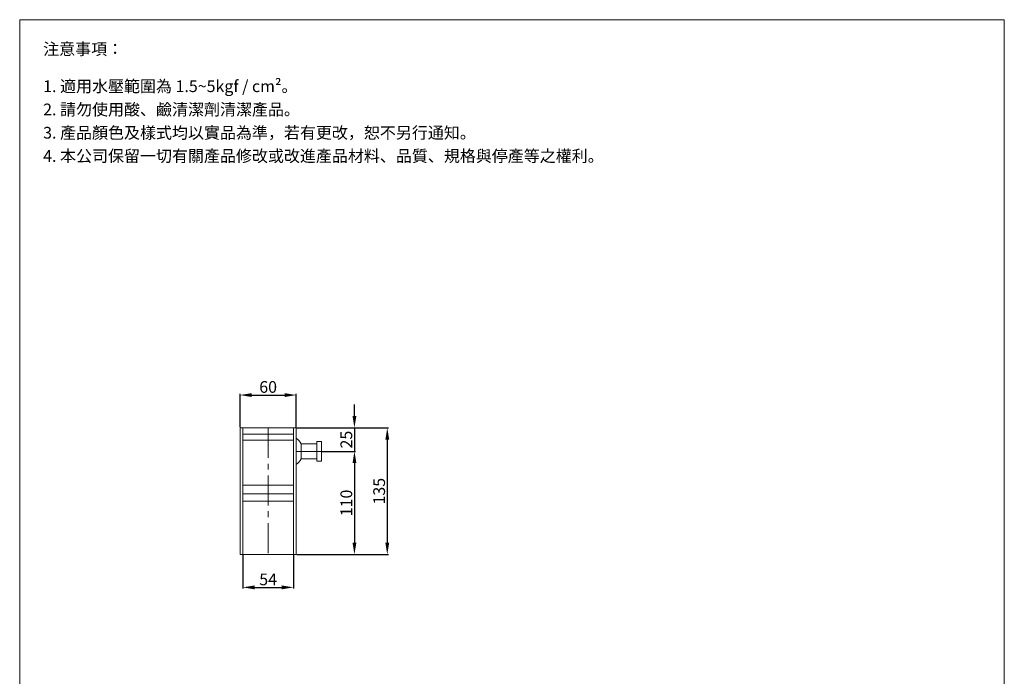
# Model space of a CAD drawing. Units: millimetres. Extents: x 1483 to 2533, y 245 to 1746.
# Drawn here: x 1483 to 2533, y 1046 to 1746 of the extents above; entities that cross this region are included whole.
import ezdxf

# ---------------------------------------------------------------- set-up
doc = ezdxf.new("R2010")
doc.units = ezdxf.units.MM
doc.linetypes.add('CENTER', pattern=[50.8, 31.75, -6.35, 6.35, -6.35])
doc.layers.get('0').update_dxf_attribs({"lineweight": 15})
doc.layers.get('Defpoints').update_dxf_attribs({"color": 8})
for name, color, linetype, lineweight in [('C', 1, 'CENTER', 5), ('DIM', 3, 'Continuous', 5), ('I', 7, 'Continuous', 15), ('PV', 7, 'Continuous', 15)]:
    doc.layers.add(name, color=color, linetype=linetype, lineweight=lineweight)
doc.styles.add('ETCH', font='txt')
doc.styles.get("Standard").update_dxf_attribs({"font": 'arial.ttf'})
doc.dimstyles.new('ISO-25', dxfattribs={"dimtxt": 12.5, "dimasz": 12.5, "dimexe": 1.25, "dimexo": 0.625, "dimtad": 1, "dimtxsty": 'Standard', "dimcen": 2.5, "dimadec": 0, "dimazin": 0, "dimtfac": 1, "dimtmove": 0, "dimatfit": 3, "dimfxl": 1, "dimarcsym": 0})

# ---------------------------------------------------------------- blocks, each defined once
blk = doc.blocks.new('*D59')
at = {"layer": 'Defpoints', "color": 0, "transparency": 16777216}
for p in [(1777.5, 1345.7), (1717.5, 1310.7), (1777.5, 1310.7)]:
    blk.add_point(p, dxfattribs=at)
at = {"layer": 'DIM', "color": 0, "lineweight": -2, "transparency": 16777216}
for p, q in [((1717.5, 1311.3), (1717.5, 1346.9)), ((1730, 1345.7), (1765, 1345.7)), ((1777.5, 1311.3), (1777.5, 1346.9))]:
    blk.add_line(p, q, dxfattribs=at)
at = {"layer": 'DIM', "color": 0, "transparency": 16777216}
for points in [[(1730, 1347.7), (1730, 1343.6), (1717.5, 1345.7)], [(1765, 1347.7), (1765, 1343.6), (1777.5, 1345.7)]]:
    blk.add_solid(points, dxfattribs=at)
at = {"layer": 'DIM', "color": 0, "transparency": 16777216, "insert": (1747.5, 1352.7), "char_height": 12.5, "attachment_point": 5}
blk.add_mtext('60', dxfattribs=at)
blk = doc.blocks.new('*D60')
at = {"layer": 'Defpoints', "color": 0, "transparency": 16777216}
for p in [(1777.5, 1310.7), (1804.5, 1285.7), (1839.5, 1285.7)]:
    blk.add_point(p, dxfattribs=at)
at = {"layer": 'DIM', "color": 0, "lineweight": -2, "transparency": 16777216}
for p, q in [((1839.5, 1323.2), (1839.5, 1335.7)), ((1778.2, 1310.7), (1840.8, 1310.7)), ((1839.5, 1310.7), (1839.5, 1285.7)), ((1805.2, 1285.7), (1840.8, 1285.7)), ((1839.5, 1273.2), (1839.5, 1260.7))]:
    blk.add_line(p, q, dxfattribs=at)
at = {"layer": 'DIM', "color": 0, "transparency": 16777216}
for points in [[(1837.5, 1323.2), (1841.6, 1323.2), (1839.5, 1310.7)], [(1837.5, 1273.2), (1841.6, 1273.2), (1839.5, 1285.7)]]:
    blk.add_solid(points, dxfattribs=at)
at = {"layer": 'DIM', "color": 0, "transparency": 16777216, "insert": (1832.5, 1298.2), "char_height": 12.5, "attachment_point": 5, "rotation": 90}
blk.add_mtext('25', dxfattribs=at)
blk = doc.blocks.new('*D61')
at = {"layer": 'Defpoints', "color": 0, "transparency": 16777216}
for p in [(1804.5, 1285.7), (1777.5, 1175.7), (1839.5, 1175.7)]:
    blk.add_point(p, dxfattribs=at)
at = {"layer": 'DIM', "color": 0, "lineweight": -2, "transparency": 16777216}
for p, q in [((1805.2, 1285.7), (1840.8, 1285.7)), ((1839.5, 1273.2), (1839.5, 1188.2)), ((1778.2, 1175.7), (1840.8, 1175.7))]:
    blk.add_line(p, q, dxfattribs=at)
at = {"layer": 'DIM', "color": 0, "transparency": 16777216}
for points in [[(1837.5, 1273.2), (1841.6, 1273.2), (1839.5, 1285.7)], [(1837.5, 1188.2), (1841.6, 1188.2), (1839.5, 1175.7)]]:
    blk.add_solid(points, dxfattribs=at)
at = {"layer": 'DIM', "color": 0, "transparency": 16777216, "insert": (1832.5, 1230.7), "char_height": 12.5, "attachment_point": 5, "rotation": 90}
blk.add_mtext('110', dxfattribs=at)
blk = doc.blocks.new('*D62')
at = {"layer": 'Defpoints', "color": 0, "transparency": 16777216}
for p in [(1777.5, 1310.7), (1777.5, 1175.7), (1874.5, 1175.7)]:
    blk.add_point(p, dxfattribs=at)
at = {"layer": 'DIM', "color": 0, "lineweight": -2, "transparency": 16777216}
for p, q in [((1778.2, 1310.7), (1875.8, 1310.7)), ((1874.5, 1298.2), (1874.5, 1188.2)), ((1778.2, 1175.7), (1875.8, 1175.7))]:
    blk.add_line(p, q, dxfattribs=at)
at = {"layer": 'DIM', "color": 0, "transparency": 16777216}
for points in [[(1872.5, 1298.2), (1876.6, 1298.2), (1874.5, 1310.7)], [(1872.5, 1188.2), (1876.6, 1188.2), (1874.5, 1175.7)]]:
    blk.add_solid(points, dxfattribs=at)
at = {"layer": 'DIM', "color": 0, "transparency": 16777216, "insert": (1867.5, 1243.2), "char_height": 12.5, "attachment_point": 5, "rotation": 90}
blk.add_mtext('135', dxfattribs=at)
blk = doc.blocks.new('*D63')
at = {"layer": 'Defpoints', "color": 0, "transparency": 16777216}
for p in [(1720.5, 1175.7), (1774.5, 1175.7), (1774.5, 1140.7)]:
    blk.add_point(p, dxfattribs=at)
at = {"layer": 'DIM', "color": 0, "lineweight": -2, "transparency": 16777216}
for p, q in [((1720.5, 1175), (1720.5, 1139.4)), ((1774.5, 1175), (1774.5, 1139.4)), ((1733, 1140.7), (1762, 1140.7))]:
    blk.add_line(p, q, dxfattribs=at)
at = {"layer": 'DIM', "color": 0, "transparency": 16777216}
for points in [[(1733, 1142.7), (1733, 1138.6), (1720.5, 1140.7)], [(1762, 1142.7), (1762, 1138.6), (1774.5, 1140.7)]]:
    blk.add_solid(points, dxfattribs=at)
at = {"layer": 'DIM', "color": 0, "transparency": 16777216, "insert": (1747.5, 1147.6), "char_height": 12.5, "attachment_point": 5}
blk.add_mtext('54', dxfattribs=at)

msp = doc.modelspace()

# ---------------------------------------------------------------- linework, layer by layer
msp.add_line((1482.544, 1745.829), (2532.544, 1745.829))
at = {"layer": 'C'}
for p, q in [((1747.544, 1310.657), (1747.544, 1175.657)), ((1804.649, 1285.657), (1777.544, 1285.656))]:
    msp.add_line(p, q, dxfattribs=at)
at = {"layer": 'I'}
for p, q in [((1482.544, 260.98), (1482.544, 1745.829)), ((2532.544, 1745.829), (2532.544, 260.98))]:
    msp.add_line(p, q, dxfattribs=at)
at = {"layer": 'PV'}
for p, q in [((1774.544, 1303.832), (1720.544, 1303.832)), ((1774.544, 1297.657), (1720.544, 1297.657)), ((1777.544, 1299.657), (1777.544, 1271.657)), ((1782.717, 1293.657), (1782.717, 1277.657)), ((1799.547, 1277.657), (1799.547, 1293.657)), ((1804.547, 1285.657), (1799.547, 1285.657)), ((1774.544, 1249.492), (1720.544, 1249.492)), ((1774.544, 1232.426), (1720.544, 1232.426))]:
    msp.add_line(p, q, dxfattribs=at)
at = {"layer": 'PV', "color": 7}
for p, q in [((1782.717, 1293.657), (1799.547, 1293.657)), ((1799.547, 1277.657), (1782.717, 1277.657))]:
    msp.add_line(p, q, dxfattribs=at)
at = {"layer": 'PV'}
for points in [[(1717.544, 1175.657), (1717.544, 1310.657), (1777.544, 1310.657), (1777.544, 1175.657)], [(1720.544, 1240.327), (1720.544, 1310.657), (1774.544, 1310.657), (1774.544, 1240.327)], [(1804.547, 1296.052), (1804.547, 1275.262), (1799.547, 1275.262), (1799.547, 1296.052)], [(1774.544, 1175.657), (1774.544, 1240.327), (1720.544, 1240.327), (1720.544, 1175.657)]]:
    msp.add_lwpolyline(points, close=True, dxfattribs=at)
for start, end in [(27.535327, 54), (306, 332.464673)]:
    msp.add_arc((1767.372, 1285.657), 17.305, start, end, dxfattribs=at)

# ---------------------------------------------------------------- texts
at = {"layer": 'I', "char_height": 12.5, "attachment_point": 1, "style": 'ETCH'}
for s, insert in [('注意事項：', (1507.544, 1720.829)), ('1. 適用水壓範圍為 1.5~5kgf / cm²。', (1507.544, 1681.169)), ('2. 請勿使用酸、鹼清潔劑清潔產品。', (1507.544, 1656.377)), ('3. 產品顏色及樣式均以實品為準，若有更改，恕不另行通知。', (1507.544, 1631.585)), ('4. 本公司保留一切有關產品修改或改進產品材料、品質、規格與停產等之權利。', (1507.544, 1606.794))]:
    msp.add_mtext(s, dxfattribs=dict(at, insert=insert))

# ---------------------------------------------------------------- dimensions: what is measured, and where the dimension line sits
at = {"layer": 'DIM'}
for base, p1, p2, picture, middle in [((1777.544, 1345.657), (1717.544, 1310.657), (1777.544, 1310.657), '*D59', (1747.544, 1352.664)), ((1774.544, 1140.657), (1720.544, 1175.657), (1774.544, 1175.657), '*D63', (1747.544, 1147.638))]:
    dim = msp.add_linear_dim(base=base, p1=p1, p2=p2, dimstyle='ISO-25', dxfattribs=at)
    dim.commit()
    dim.dimension.update_dxf_attribs({"geometry": picture, "text_midpoint": middle})
for base, p1, p2, picture, middle in [((1839.547, 1285.657), (1777.544, 1310.657), (1804.547, 1285.657), '*D60', (1832.54, 1298.157)), ((1874.547, 1175.657), (1777.544, 1310.657), (1777.544, 1175.657), '*D62', (1867.535, 1243.157)), ((1839.547, 1175.657), (1804.547, 1285.657), (1777.544, 1175.657), '*D61', (1832.54, 1230.657))]:
    dim = msp.add_linear_dim(base=base, p1=p1, p2=p2, angle=90, dimstyle='ISO-25', dxfattribs=at)
    dim.commit()
    dim.dimension.update_dxf_attribs({"geometry": picture, "text_midpoint": middle})

doc.saveas('drawing.dxf')
